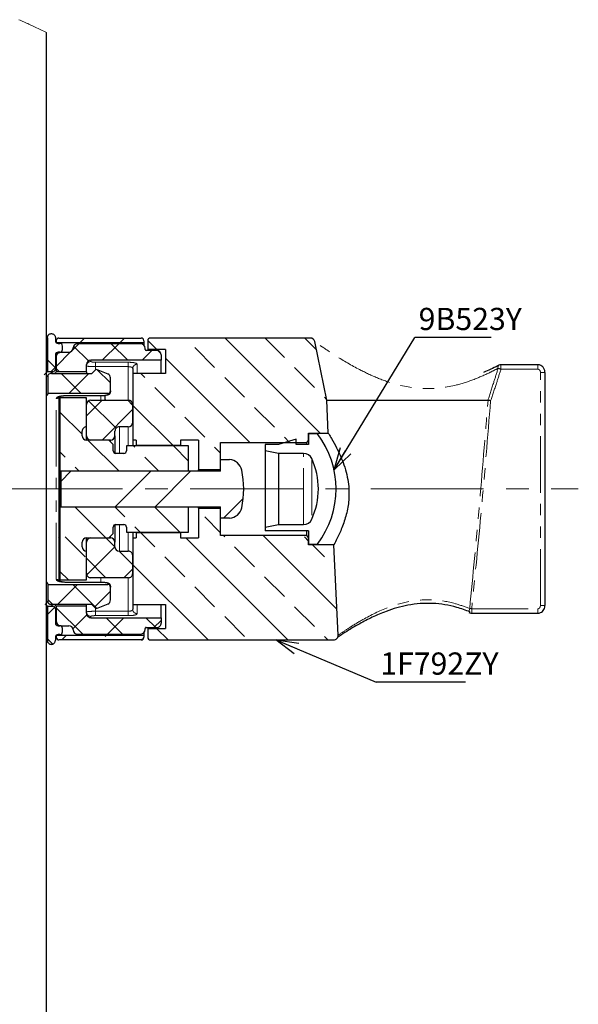
# Paper-space layout 'TBW01407BCKK' of a CAD drawing. Units: millimetres. Extents: x -10 to 605, y 0 to 942.
# Drawn here: x 221 to 284, y 392 to 503 of the extents above; entities that cross this region are included whole.
import ezdxf

# ---------------------------------------------------------------- set-up
doc = ezdxf.new("R2010")
doc.units = ezdxf.units.MM
doc.linetypes.add('CENTERX2', pattern=[20.32, 12.7, -2.54, 2.54, -2.54])
doc.linetypes.add('PHANTOM', pattern=[12.7, 6.35, -1.27, 1.27, -1.27, 1.27, -1.27])
doc.layers.add('アノテーション', color=7, linetype='Continuous')
doc.styles.add('SLDTEXTSTYLE0', font='arial_0.ttf', dxfattribs={"width": 0.9})
doc.styles.get("Standard").update_dxf_attribs({"font": 'arial_0.ttf', "width": 0.9})
doc.dimstyles.new('SLDDIMSTYLE0', dxfattribs={"dimtxt": 0.18, "dimasz": 2.5, "dimexe": 0, "dimexo": 0.0625, "dimgap": 0, "dimtad": 0, "dimtih": 1, "dimtoh": 1, "dimdec": 0, "dimrnd": 1e-09, "dimzin": 0, "dimdsep": 46, "dimtxsty": 'Standard', "dimblk1": 'OPEN30', "dimblk2": 'OPEN30', "dimsah": 1, "dimcen": 0.09, "dimadec": 0, "dimazin": 0, "dimtfac": 2.5, "dimtdec": 0, "dimtofl": 0, "dimtmove": 0, "dimatfit": 3, "dimldrblk": 'OPEN30', "dimfxl": 1, "dimfrac": 2, "dimtolj": 1, "dimtzin": 0, "dimarcsym": 0})

# ---------------------------------------------------------------- blocks, each defined once
blk = doc.blocks.new('SW_HATCH_6')
at = {"color": 0, "linetype": 'Continuous', "lineweight": 18}
for p, q in [((-70.23, -2.75), (-73.48, 0.49)), ((-68.05, -2.69), (-71.24, 0.5)), ((-65.86, -2.63), (-68.99, 0.5)), ((-63.67, -2.58), (-66.75, 0.5)), ((-61.48, -2.52), (-64.5, 0.5)), ((-59.58, -2.18), (-62.26, 0.5)), ((-57.89, -1.63), (-60.01, 0.5)), ((-55.7, -1.57), (-57.77, 0.5)), ((-53.51, -1.51), (-55.52, 0.5)), ((-51.32, -1.45), (-53.28, 0.5)), ((-49.14, -1.4), (-51.03, 0.5)), ((-47.39, -0.9), (-48.79, 0.5)), ((-45.16, -0.88), (-46.54, 0.5)), ((-40.41, 0), (-39.91, 0.5)), ((-35.92, 0), (-35.42, 0.5)), ((-4.49, 0), (-3.99, 0.5)), ((0, 0), (0.5, 0.5)), ((4.15, -0.8), (3.12, 0.22)), ((22.53, -10.2), (11.83, 0.5)), ((18.51, -1.69), (16.32, 0.5)), ((22.09, -0.78), (20.81, 0.5)), ((-72.18, -3.05), (-74.18, -1.05)), ((-42.88, -2.47), (-41.29, -0.88)), ((-38.25, -3.3), (-40.45, -1.1)), ((-39.22, -3.3), (-37.02, -1.1)), ((-34.38, -2.69), (-35.96, -1.1)), ((-7.18, -2.69), (-5.52, -1.03)), ((-5.35, -0.86), (-4.63, -0.14)), ((-3.55, -2.08), (-5.22, -0.41)), ((-2, -2), (-0.15, -0.15)), ((0.86, -2), (-0.99, -0.15)), ((2.49, -2), (3.59, -0.9)), ((4.6, -1.25), (4.27, -0.92)), ((10.65, -2.82), (8.41, -0.57)), ((-34.28, -2.85), (-33.38, -1.95)), ((-7.28, -2.85), (-8.18, -1.95)), ((14.6, -11.25), (5.12, -1.78)), ((-72.18, -5.3), (-74.18, -3.3)), ((-70.03, -2.68), (-70.75, -3.4)), ((-69.58, -3.4), (-70.3, -2.68)), ((-65.46, -2.6), (-66.26, -3.4)), ((-65.09, -3.4), (-65.89, -2.6)), ((-60.89, -2.52), (-61.77, -3.4)), ((-60.6, -3.4), (-61.48, -2.53)), ((-56.32, -2.44), (-57.28, -3.4)), ((-56.11, -3.4), (-57.06, -2.45)), ((-51.75, -2.36), (-52.79, -3.4)), ((-51.62, -3.4), (-52.65, -2.37)), ((-47.18, -2.28), (-48.3, -3.4)), ((-45.48, -5.06), (-48.24, -2.3)), ((-42.88, -2.47), (-44.91, -4.5)), ((-42.88, -3.17), (-43.82, -2.22)), ((-34.73, -3.3), (-34.38, -2.95)), ((-33.76, -3.3), (-34.28, -2.79)), ((-7.79, -3.3), (-7.28, -2.79)), ((-6.82, -3.3), (-7.18, -2.95)), ((-1.08, -4.56), (-2.6, -3.03)), ((21.88, -5.06), (19.63, -2.82)), ((-37.98, -6.55), (-34.93, -3.5)), ((-34.96, -6.59), (-37.87, -3.69)), ((-4.37, -5.75), (-6.62, -3.5)), ((-5.75, -5.75), (-3.5, -3.5)), ((2.8, -3.94), (2.36, -3.5)), ((14.02, -6.18), (11.78, -3.94)), ((-72.18, -7.54), (-74.18, -5.54)), ((-53.89, -4.5), (-56.33, -6.94)), ((-52.01, -7.5), (-55.01, -4.5)), ((-49.4, -4.5), (-52.4, -7.5)), ((-45.77, -9.25), (-50.52, -4.5)), ((-45.48, -5.07), (-48.13, -7.72)), ((6.16, -7.31), (3.92, -5.06)), ((-3.78, -6.35), (-3.87, -6.25)), ((-3.78, -8.27), (-2.01, -6.5)), ((-0.45, -9.67), (-3.54, -6.58)), ((-1.21, -5.7), (-1.13, -5.62)), ((1.42, -7.06), (0.87, -6.5)), ((23.25, -6.43), (23, -6.18)), ((-2.02, -11), (1.42, -7.56)), ((5.97, -11.6), (1.42, -7.06)), ((17.39, -9.55), (15.14, -7.31)), ((-72.18, -9.79), (-74.18, -7.79)), ((-48.83, -8.42), (-52.43, -12.02)), ((-44.81, -14.7), (-51.36, -8.15)), ((-37.98, -11.04), (-34.98, -8.04)), ((-34.98, -11.07), (-37.98, -8.07)), ((-4.28, -10.34), (-6.78, -7.84)), ((9.53, -10.67), (7.29, -8.43)), ((-45.27, -9.35), (-50.62, -14.7)), ((-42.36, -12.66), (-45.67, -9.35)), ((-40.78, -9.35), (-44.09, -12.66)), ((-38.93, -11.61), (-41.18, -9.35)), ((-72.18, -12.03), (-74.18, -10.03)), ((-0.11, -14.5), (-3.61, -11)), ((19.09, -11.25), (18.51, -10.67)), ((-49.3, -14.7), (-52.43, -11.58)), ((-38.93, -11.99), (-39.6, -12.66)), ((1.67, -11.8), (1.53, -11.65)), ((7.72, -13.36), (6.02, -11.65)), ((11.32, -12.47), (10.65, -11.8)), ((-72.18, -14.28), (-74.18, -12.28)), ((-54.93, -14.52), (-53.21, -12.8)), ((-44.18, -12.75), (-46.13, -14.7)), ((-39.92, -15.1), (-42.31, -12.71)), ((-42.04, -15.1), (-39.65, -12.71)), ((-35.43, -15.1), (-38.2, -12.34)), ((-37.55, -15.1), (-34.98, -12.53)), ((-6.18, -12.92), (-6.78, -12.33)), ((4.38, -14.5), (2.8, -12.92)), ((-4.6, -14.5), (-5.06, -14.04)), ((-72.18, -16.52), (-74.18, -14.52)), ((-54.83, -18.91), (-50.92, -15)), ((-51.88, -18.2), (-48.48, -14.8)), ((-47.39, -18.2), (-43.99, -14.8)), ((-45, -18.06), (-41.93, -14.99)), ((-40.5, -18.05), (-37.73, -15.28)), ((-6.68, -15.66), (-5.52, -14.5)), ((-0.54, -18.5), (3.46, -14.5)), ((3.95, -18.5), (7.95, -14.5)), ((-38.36, -18.16), (-36.39, -16.18)), ((-72.18, -18.77), (-74.18, -16.77)), ((11.63, -19.8), (13.87, -17.56)), ((-53.88, -20.2), (-52.43, -18.75)), ((-49.73, -18.3), (-52.43, -21)), ((-45.24, -18.3), (-51.79, -24.85)), ((-44.84, -23.65), (-50.19, -18.3)), ((-44.18, -19.83), (-45.7, -18.3)), ((-42.74, -20.29), (-40.35, -17.9)), ((-39.23, -20.29), (-41.61, -17.9)), ((-38.42, -20.46), (-35.86, -17.9)), ((-34.98, -20.05), (-37.12, -17.9)), ((-1.59, -22), (-5.09, -18.5)), ((0.55, -19.65), (-0.6, -18.5)), ((6.74, -21.35), (3.89, -18.5)), ((-72.18, -21.01), (-74.18, -19.01)), ((-43.72, -20.29), (-44.17, -19.83)), ((11.32, -21.45), (9.53, -19.65)), ((-48.83, -24.16), (-52.43, -20.56)), ((-42.79, -20.34), (-46.1, -23.65)), ((-40.35, -23.65), (-43.67, -20.34)), ((-38.93, -20.97), (-41.61, -23.65)), ((-38.93, -20.59), (-39.18, -20.34)), ((2.25, -21.35), (1.67, -20.78)), ((-72.18, -23.26), (-74.18, -21.26)), ((-37.98, -24.51), (-34.98, -21.51)), ((-34.98, -24.54), (-37.98, -21.54)), ((-3.94, -24.14), (-6.18, -21.9)), ((-0.58, -23.02), (-1.59, -22)), ((3.92, -23.02), (2.3, -21.4)), ((6.82, -21.44), (6.79, -21.4)), ((18.89, -33.5), (7.39, -22)), ((11.78, -21.9), (11.63, -21.75)), ((24.41, -30.04), (16.12, -21.75)), ((21.22, -22.37), (20.76, -21.9)), ((-61.56, -24.9), (-63.95, -22.5)), ((-3.74, -26.19), (-0.58, -23.03)), ((15.14, -25.27), (12.9, -23.02)), ((23, -24.14), (21.66, -22.8)), ((-72.18, -25.5), (-74.18, -23.5)), ((-46.2, -23.75), (-51.38, -28.93)), ((-1.58, -26.5), (-3.78, -24.31)), ((1.42, -25.02), (-0.09, -23.5)), ((7.29, -26.39), (5.04, -24.14)), ((-61.56, -25.63), (-61.18, -25.26)), ((-45.48, -27.51), (-48.13, -24.86)), ((9.91, -33.5), (1.42, -25.02)), ((24.18, -25.32), (24.12, -25.27)), ((-66.78, -33.15), (-74.18, -25.75)), ((-70.5, -25.6), (-71.38, -26.48)), ((-67.93, -27.5), (-69.83, -25.6)), ((-66.01, -25.6), (-67.91, -27.5)), ((-65.13, -25.82), (-65.34, -25.6)), ((-62.31, -28.63), (-64.56, -26.39)), ((-58.95, -27.5), (-60.85, -25.6)), ((-57.03, -25.6), (-58.93, -27.5)), ((-54.46, -27.5), (-56.36, -25.6)), ((-52.54, -25.6), (-54.44, -27.5)), ((-46.74, -30.73), (-51.87, -25.6)), ((-37.98, -29), (-34.98, -26)), ((-34.5, -29.5), (-37.98, -26.03)), ((-5.82, -26.75), (-6.78, -25.8)), ((0.44, -26.5), (1.42, -25.52)), ((18.51, -28.63), (16.27, -26.39)), ((-45.48, -27.52), (-48.66, -30.7)), ((-7.05, -29.5), (-4.8, -27.25)), ((-2.6, -29.97), (-5.32, -27.25)), ((10.65, -29.76), (8.41, -27.51)), ((-68.67, -33.5), (-74.18, -27.99)), ((-65.18, -32.5), (-69.92, -27.76)), ((-65.18, -30.26), (-67.61, -27.82)), ((-65.18, -28.01), (-65.31, -27.88)), ((-59.58, -29.12), (-60.7, -28)), ((-42.88, -30.11), (-44.48, -28.5)), ((-2.87, -29.81), (-1.08, -28.02)), ((-65.18, -29.26), (-64.8, -28.88)), ((-65.18, -29.26), (-64.8, -28.88)), ((-61.56, -30.12), (-61.18, -29.75)), ((-61.56, -30.12), (-61.19, -29.76)), ((-57.44, -33.5), (-61.18, -29.77)), ((-42.88, -29.41), (-44.24, -30.77)), ((-40.88, -31.9), (-38.68, -29.7)), ((-36.59, -31.9), (-38.79, -29.7)), ((-36.39, -31.9), (-34.38, -29.89)), ((-33.38, -30.63), (-34.2, -29.8)), ((-33.99, -29.5), (-33.48, -28.99)), ((-8.18, -30.63), (-7.35, -29.8)), ((-7.56, -29.5), (-8.08, -28.99)), ((-4.2, -32.86), (-7.18, -29.89)), ((21.88, -32), (19.63, -29.76)), ((-70.91, -33.5), (-74.18, -30.24)), ((-59.68, -35.76), (-64.68, -30.76)), ((-51.31, -30.65), (-51.38, -30.59)), ((-41.05, -31.93), (-42.87, -30.11)), ((-5.3, -32.24), (-3.74, -30.68)), ((0.27, -32.84), (-1.57, -31)), ((-1.42, -32.85), (0.43, -31)), ((4.02, -32.1), (2.92, -31)), ((14.02, -33.12), (11.78, -30.88)), ((-65.18, -31.5), (-64.8, -31.12)), ((-61.5, -32.31), (-61.18, -31.99)), ((-60.69, -32.5), (-61.18, -32.01)), ((-55.2, -33.5), (-57.31, -31.39)), ((-52.95, -33.5), (-55, -31.45)), ((-50.71, -33.5), (-52.7, -31.51)), ((-48.46, -33.5), (-50.39, -31.57)), ((-46.22, -33.5), (-47.62, -32.1)), ((-44.68, -32.8), (-45.37, -32.1)), ((3.82, -32.1), (4.62, -31.3)), ((-73.16, -33.5), (-74.18, -32.48)), ((-42.48, -33.5), (-41.98, -33)), ((-41.97, -32.99), (-41.38, -32.4)), ((-37.99, -33.5), (-37.61, -33.12)), ((-6.56, -33.5), (-6.06, -33)), ((-1.69, -33.12), (-1.57, -33)), ((2.43, -33.5), (2.67, -33.25)), ((5.42, -33.5), (4.12, -32.2)), ((23.38, -33.5), (23, -33.12)), ((-63.43, -36.49), (-65.68, -34.25)), ((-33.97, -33.97), (-33.38, -33.38)), ((-7.58, -33.97), (-8.18, -33.38)), ((-60.07, -39.86), (-62.31, -37.61)), ((-59.68, -44.74), (-66.68, -37.74)), ((-64.56, -44.35), (-66.68, -42.23)), ((-61.19, -47.72), (-63.43, -45.47)), ((-63.89, -49.5), (-66.68, -46.72)), ((-59.79, -49.11), (-60.07, -48.84))]:
    blk.add_line(p, q, dxfattribs=at)
blk = doc.blocks.new('SW_NOTE_272')
at = {"layer": 'アノテーション', "color": 0}
blk.add_line((10.06, 0), (0, 0), dxfattribs=at)
at = {"layer": 'アノテーション', "color": 0, "insert": (0.44, 3.33), "char_height": 2.5, "attachment_point": 1, "style": 'SLDTEXTSTYLE0'}
blk.add_mtext('1F792ZY', dxfattribs=at)
blk = doc.blocks.new('_OPEN30')
at = {"color": 0, "linetype": 'ByBlock', "lineweight": -2}
for p, q in [((-1, 0.267949), (0, 0)), ((0, 0), (-1, -0.267949)), ((0, 0), (-1, 0))]:
    blk.add_line(p, q, dxfattribs=at)
blk = doc.blocks.new('SW_NOTE_273')
at = {"layer": 'アノテーション', "color": 0}
blk.add_line((8.61, 0), (0, 0), dxfattribs=at)
at = {"layer": 'アノテーション', "color": 0, "insert": (0.44, 3.32), "char_height": 2.5, "attachment_point": 1, "style": 'SLDTEXTSTYLE0'}
blk.add_mtext('9B523Y', dxfattribs=at)

psp = doc.layouts.new('TBW01407BCKK')

# ---------------------------------------------------------------- linework, layer by layer
at = {"color": 7, "linetype": 'Continuous', "lineweight": 25}
for p, q in [((224.45555, 344.47674), (224.45555, 501.3677)), ((224.45555, 467.01498), (224.53846, 467.08349)), ((224.48497, 467.14706), (224.4838, 467.14602)), ((224.55555, 467.0142), (224.55555, 463.17673)), ((225.45555, 467.0142), (225.45555, 466.67675)), ((225.85555, 466.97674), (235.10555, 466.97674)), ((254.15246, 466.97674), (236.15555, 466.97674)), ((225.55555, 466.67675), (225.55555, 466.47675)), ((225.55555, 466.47675), (235.40555, 466.47675)), ((225.75555, 466.37673), (225.95555, 466.37673)), ((226.25555, 465.67673), (226.25555, 466.07674)), ((227.45518, 465.85745), (227.45455, 465.8447)), ((235.0573, 466.31337), (227.95655, 466.33817)), ((235.40555, 466.67675), (235.40555, 466.47675)), ((235.40555, 466.47675), (235.40555, 466.17044)), ((235.55555, 465.67673), (235.55555, 465.81338)), ((235.85555, 466.67675), (235.85555, 465.67673)), ((255.99444, 459.97674), (254.64229, 466.57709)), ((225.45555, 465.07675), (225.45555, 463.47673)), ((225.55555, 464.87675), (225.55555, 463.17673)), ((225.95555, 465.37674), (225.75555, 465.37674)), ((225.95555, 465.37674), (225.84638, 465.2814)), ((226.05555, 465.37674), (226.95555, 465.37674)), ((236.85555, 465.57675), (235.65555, 465.57675)), ((237.85555, 465.67673), (235.85555, 465.67673)), ((235.85555, 465.67673), (235.85555, 465.57675)), ((237.35555, 465.07675), (237.35555, 464.47674)), ((237.85555, 465.67673), (237.85555, 462.97673)), ((228.95555, 463.17673), (228.95555, 463.97675)), ((237.35555, 464.47674), (229.45555, 464.47674)), ((234.15555, 463.53219), (234.15555, 462.97673)), ((237.35555, 462.97673), (237.35555, 464.47674)), ((275.37864, 463.90945), (275.38372, 463.9122)), ((279.75555, 463.96748), (275.61223, 463.96748)), ((225.15555, 463.17673), (224.55555, 463.17673)), ((224.65911, 462.83028), (224.65555, 462.82674)), ((224.65555, 460.72675), (224.65555, 462.82674)), ((225.01266, 462.97673), (229.55555, 462.97673)), ((228.95555, 463.17673), (225.55555, 463.17673)), ((228.95555, 463.17673), (228.95555, 463.02436)), ((229.55555, 462.97673), (230.05555, 463.47673)), ((230.05555, 463.47673), (231.34786, 462.93829)), ((231.65555, 461.02674), (231.65555, 462.47674)), ((237.85555, 462.97673), (234.15555, 462.97673)), ((234.15555, 462.97673), (234.15555, 455.47674)), ((280.55555, 463.09886), (280.55555, 436.85461)), ((224.65555, 460.72675), (224.45555, 460.4891)), ((231.35555, 460.72675), (224.65555, 460.72675)), ((225.85555, 460.44097), (225.85555, 439.51253)), ((225.95555, 460.22675), (225.95555, 460.47638)), ((228.95555, 460.22675), (225.95555, 460.22675)), ((225.95555, 460.22675), (225.95555, 451.97672)), ((226.85555, 460.50153), (226.85555, 460.49524)), ((226.85555, 460.49524), (230.65555, 460.49524)), ((228.95555, 456.97675), (228.95555, 460.22675)), ((230.65555, 460.50153), (230.65555, 460.49524)), ((231.05555, 460.03906), (231.05555, 460.51858)), ((231.65555, 461.02674), (231.65555, 460.91748)), ((228.95555, 455.97673), (228.95555, 459.47675)), ((229.45555, 459.97674), (233.65555, 459.97674)), ((231.05555, 460.03906), (231.04501, 459.97674)), ((234.15555, 457.47674), (234.15555, 459.47675)), ((255.99444, 459.97674), (274.14755, 459.97674)), ((256.1743, 456.27675), (255.99444, 459.97674)), ((274.15732, 459.97576), (274.14755, 459.97674)), ((233.65555, 456.97675), (232.65555, 456.97675)), ((228.45555, 455.97673), (228.45555, 456.47673)), ((228.95555, 455.47674), (228.95555, 455.97673)), ((232.15555, 455.97673), (232.15555, 456.47673)), ((232.15555, 455.97673), (232.15555, 453.99389)), ((253.95555, 456.27675), (256.1743, 456.27675)), ((253.95555, 455.42673), (253.95555, 456.27675)), ((254.95555, 456.17674), (253.95555, 456.17674)), ((253.95555, 456.17674), (253.95555, 454.97675)), ((231.45555, 455.47674), (228.95555, 455.47674)), ((231.65555, 455.47674), (229.45555, 455.47674)), ((231.95555, 454.97675), (231.45555, 455.47674)), ((231.95555, 454.27675), (231.95555, 454.97675)), ((240.45555, 454.82675), (233.45555, 454.82675)), ((233.45555, 454.82675), (233.45555, 454.27675)), ((234.55555, 455.47674), (234.15555, 455.47674)), ((234.15555, 455.47674), (234.15555, 454.82675)), ((234.55555, 455.47674), (234.55555, 454.8778)), ((234.55555, 454.82675), (234.55555, 454.8778)), ((239.55555, 454.8778), (234.55555, 454.8778)), ((241.55555, 455.47674), (239.55555, 455.47674)), ((239.55555, 455.47674), (239.55555, 454.8778)), ((239.55555, 454.8778), (239.55555, 454.82675)), ((240.45555, 451.97672), (240.45555, 454.82675)), ((241.55555, 455.47674), (241.55555, 452.12675)), ((244.05555, 455.22673), (253.75555, 455.22673)), ((244.05555, 452.12675), (244.05555, 455.22673)), ((250.55555, 454.97675), (249.05555, 454.97675)), ((249.05555, 454.97675), (249.05555, 454.27675)), ((252.55555, 455.57673), (250.55555, 454.97675)), ((252.55555, 454.97675), (252.55555, 455.57673)), ((253.95555, 454.97675), (252.55555, 454.97675)), ((253.75555, 455.22673), (253.95555, 455.42673)), ((253.75555, 454.97675), (253.75555, 455.22673)), ((233.15555, 453.97673), (232.25555, 453.97673)), ((250.55555, 453.97673), (249.05555, 454.27675)), ((249.05555, 454.27675), (249.05555, 445.67675)), ((253.40102, 453.97673), (250.55555, 453.97673)), ((250.55555, 453.97673), (250.55555, 445.97674)), ((244.05555, 451.97672), (244.05555, 453.27673)), ((244.05555, 453.27673), (245.05555, 453.27673)), ((240.45555, 451.97672), (225.95555, 451.97672)), ((225.95555, 451.97672), (225.95555, 447.97675)), ((244.05555, 451.97672), (226.05555, 451.97672)), ((226.05555, 451.97672), (226.05555, 447.97675)), ((241.55555, 451.97672), (241.55555, 452.12675)), ((244.05555, 452.12675), (241.55555, 452.12675)), ((225.95555, 447.97675), (240.45555, 447.97675)), ((225.95555, 447.97675), (225.95555, 439.72675)), ((226.05555, 447.97675), (244.05555, 447.97675)), ((240.45555, 445.12675), (240.45555, 447.97675)), ((241.55555, 447.82675), (241.55555, 447.97675)), ((241.55555, 447.82675), (241.55555, 444.47673)), ((241.55555, 447.82675), (244.05555, 447.82675)), ((244.05555, 446.67674), (244.05555, 447.97675)), ((244.05555, 444.72674), (244.05555, 447.82675)), ((232.15555, 445.95958), (232.15555, 443.97674)), ((232.25555, 445.97674), (233.15555, 445.97674)), ((245.05555, 446.67674), (244.05555, 446.67674)), ((249.05555, 445.67675), (250.55555, 445.97674)), ((250.55555, 445.97674), (253.40102, 445.97674)), ((231.45555, 444.47673), (231.95555, 444.97672)), ((231.95555, 444.97672), (231.95555, 445.67675)), ((233.45555, 445.67675), (233.45555, 445.12675)), ((233.45555, 445.12675), (240.45555, 445.12675)), ((234.15555, 445.12675), (234.15555, 444.47673)), ((234.55555, 445.07567), (234.55555, 445.12675)), ((234.55555, 445.07567), (234.55555, 444.47673)), ((234.55555, 445.07567), (239.55555, 445.07567)), ((239.55555, 445.12675), (239.55555, 445.07567)), ((239.55555, 445.07567), (239.55555, 444.47673)), ((253.75555, 444.72674), (244.05555, 444.72674)), ((249.05555, 445.67675), (249.05555, 445.27674)), ((253.95555, 445.27674), (249.05555, 445.27674)), ((253.75555, 444.72674), (253.75555, 445.27674)), ((253.95555, 444.52674), (253.75555, 444.72674)), ((253.95555, 445.27674), (253.95555, 443.77673)), ((228.45555, 443.47674), (228.45555, 443.97674)), ((228.95555, 444.47673), (231.45555, 444.47673)), ((228.95555, 443.97674), (228.95555, 444.47673)), ((228.95555, 440.47675), (228.95555, 443.97674)), ((229.45555, 444.47673), (231.65555, 444.47673)), ((232.15555, 443.47674), (232.15555, 443.97674)), ((234.15555, 444.47673), (234.55555, 444.47673)), ((234.15555, 444.47673), (234.15555, 436.97674)), ((239.55555, 444.47673), (241.55555, 444.47673)), ((253.95555, 443.67675), (253.95555, 444.52674)), ((253.95555, 443.77673), (254.95555, 443.77673)), ((256.7868, 443.67675), (253.95555, 443.67675)), ((257.28145, 433.50101), (256.7868, 443.67675)), ((228.95555, 439.72675), (228.95555, 442.97675)), ((232.65555, 442.97675), (233.65555, 442.97675)), ((234.15555, 440.47675), (234.15555, 442.47673)), ((224.65555, 437.12673), (224.65555, 439.22672)), ((224.65555, 439.22672), (231.35555, 439.22672)), ((225.95555, 439.72675), (225.95555, 439.47709)), ((225.95555, 439.72675), (228.95555, 439.72675)), ((230.65555, 439.45823), (226.85555, 439.45823)), ((226.85555, 439.45823), (226.85555, 439.45194)), ((233.65555, 439.97673), (229.45555, 439.97673)), ((230.65555, 439.45823), (230.65555, 439.45194)), ((231.04762, 439.97673), (231.05555, 439.91444)), ((231.65555, 439.03599), (231.65555, 438.92673)), ((231.65555, 437.47673), (231.65555, 438.92673)), ((224.65911, 437.12319), (224.65555, 437.12673)), ((229.55555, 436.97674), (225.01266, 436.97674)), ((228.95555, 436.92914), (229.0049, 436.97674)), ((228.95555, 436.77674), (228.95555, 436.92914)), ((230.05555, 436.47674), (229.55555, 436.97674)), ((231.34786, 437.01521), (230.05555, 436.47674)), ((234.15555, 436.97674), (237.85555, 436.97674)), ((234.15555, 436.97674), (234.15555, 436.42128)), ((237.35555, 435.47673), (237.35555, 436.97674)), ((237.85555, 436.97674), (237.85555, 434.27674)), ((224.55555, 436.77674), (224.55555, 432.93927)), ((224.55555, 436.77674), (225.15555, 436.77674)), ((225.45555, 436.47674), (225.45555, 434.87675)), ((225.55555, 436.77674), (225.55555, 435.07675)), ((228.95555, 436.77674), (225.55555, 436.77674)), ((228.95555, 435.97675), (228.95555, 436.77674)), ((271.99034, 436.06687), (272.12788, 436.01162)), ((272.14303, 436.01907), (272.13205, 436.02402)), ((272.32183, 435.98599), (279.75555, 435.98599)), ((229.45555, 435.47673), (237.35555, 435.47673)), ((237.35555, 435.47673), (237.35555, 434.87675)), ((225.75555, 434.57673), (225.95555, 434.57673)), ((225.95555, 434.57673), (225.92839, 434.60045)), ((226.05555, 434.57673), (226.95555, 434.57673)), ((226.25555, 433.87673), (226.25555, 434.27674)), ((227.95655, 433.61533), (235.0573, 433.6401)), ((235.40555, 433.78303), (235.40555, 433.47672)), ((235.55555, 434.14009), (235.55555, 434.27674)), ((235.65555, 434.37672), (236.85555, 434.37672)), ((235.85555, 434.37672), (235.85555, 434.27674)), ((235.85555, 434.27674), (235.85555, 433.27675)), ((235.85555, 434.27674), (237.85555, 434.27674)), ((224.45555, 432.93849), (224.61044, 432.81052)), ((224.47785, 432.81267), (224.62957, 432.67659)), ((225.45555, 433.27675), (225.45555, 432.93927)), ((235.40555, 433.47672), (225.55555, 433.47672)), ((225.55555, 433.47672), (225.55555, 433.27675)), ((225.95555, 433.57674), (225.75555, 433.57674)), ((235.10555, 432.97673), (225.85555, 432.97673)), ((235.40555, 433.47672), (235.40555, 433.27675)), ((236.15555, 432.97673), (256.78205, 432.97673))]:
    psp.add_line(p, q, dxfattribs=at)
at = {"color": 8, "linetype": 'PHANTOM', "lineweight": 18}
for p, q in [((229.45555, 464.47674), (229.45555, 464.32803)), ((229.95555, 464.24369), (233.65555, 464.24369)), ((229.95555, 464.24369), (229.95555, 463.75171)), ((229.95555, 463.75171), (229.95555, 463.37674)), ((233.65555, 463.75171), (229.95555, 463.75171)), ((233.65555, 464.24369), (233.65555, 463.75171)), ((233.65555, 459.97674), (233.65555, 463.75171)), ((234.65555, 464.0163), (234.65555, 462.97673)), ((275.61223, 463.46749), (275.61223, 463.96748)), ((279.75555, 463.96748), (279.75555, 463.46749)), ((279.75555, 463.46749), (275.61223, 463.46749)), ((280.05555, 436.85461), (280.05555, 463.09886)), ((280.55555, 463.09886), (280.05555, 463.09886)), ((226.85555, 460.50153), (230.65555, 460.50153)), ((230.55555, 459.97674), (230.55555, 460.49524)), ((231.35555, 460.62044), (231.35555, 460.72675)), ((225.55555, 439.7966), (225.55555, 460.15687)), ((232.65555, 456.97675), (232.65555, 453.97673)), ((233.65555, 454.82675), (233.65555, 456.97675)), ((231.65555, 455.27674), (231.65555, 455.47674)), ((253.40102, 445.97674), (253.40102, 453.97673)), ((254.31014, 453.39326), (254.31014, 446.56021)), ((232.65555, 445.97674), (232.65555, 442.97675)), ((231.65555, 444.47673), (231.65555, 444.67673)), ((233.65555, 442.97675), (233.65555, 445.12675)), ((230.65555, 439.45194), (226.85555, 439.45194)), ((230.55555, 439.45823), (230.55555, 439.97673)), ((231.35555, 439.22672), (231.35555, 439.33303)), ((233.65555, 436.20176), (233.65555, 439.97673)), ((234.65555, 436.97674), (234.65555, 435.93717)), ((229.95555, 436.57673), (229.95555, 436.20176)), ((229.95555, 435.70981), (229.95555, 436.20176)), ((229.95555, 436.20176), (233.65555, 436.20176)), ((233.65555, 435.70981), (233.65555, 436.20176)), ((272.32183, 435.98599), (272.32183, 436.48601)), ((272.32183, 436.48601), (279.75555, 436.48601)), ((279.75555, 435.98599), (279.75555, 436.48601)), ((280.55555, 436.85461), (280.05555, 436.85461)), ((229.45555, 435.62547), (229.45555, 435.47673)), ((233.65555, 435.70981), (229.95555, 435.70981))]:
    psp.add_line(p, q, dxfattribs=at)
at = {"color": 7, "linetype": 'Continuous', "lineweight": 18, "flags": 128}
psp.add_lwpolyline([(224.45555, 501.3677), (224.29606, 501.44578), (224.13659, 501.52359), (223.97716, 501.60108), (223.81775, 501.67827), (223.65837, 501.75516), (223.50186, 501.83032), (223.34537, 501.90521), (223.1889, 501.97975), (223.03245, 502.05395), (222.89278, 502.11994), (222.75312, 502.18565), (222.61347, 502.25107), (222.47383, 502.31621), (222.3342, 502.38106), (222.19457, 502.44562), (222.05496, 502.50987), (221.91535, 502.57383), (221.77574, 502.63745), (221.63613, 502.70078), (221.49653, 502.76382), (221.35693, 502.82649)], dxfattribs=at)
at = {"color": 8, "linetype": 'PHANTOM', "lineweight": 18, "flags": 128}
for points in [[(275.29091, 463.56783), (275.27953, 463.6677), (275.28557, 463.75711), (275.30874, 463.83131), (275.34782, 463.88648), (275.37864, 463.90945)], [(275.61223, 463.46749), (275.56823, 463.48123), (275.52461, 463.49484), (275.48173, 463.50823), (275.43996, 463.52128), (275.39966, 463.53386), (275.36117, 463.5459), (275.32482, 463.55722), (275.29091, 463.56783)], [(225.89305, 439.61964), (225.86769, 439.64208), (225.85555, 439.65099)], [(272.13205, 436.02402), (272.12183, 436.03013), (272.07812, 436.08097), (272.05196, 436.16093), (272.0452, 436.26428), (272.05835, 436.38361), (272.09046, 436.51027)], [(272.32183, 436.48601), (272.29177, 436.48914), (272.26182, 436.4923), (272.23208, 436.49543), (272.20268, 436.4985), (272.1737, 436.50154), (272.14528, 436.50452), (272.1175, 436.50744), (272.09046, 436.51027)]]:
    psp.add_lwpolyline(points, dxfattribs=at)
at = {"color": 7, "linetype": 'Continuous', "lineweight": 25, "flags": 128}
for points in [[(224.43737, 462.60855), (224.55843, 462.72961), (224.63125, 462.80245), (224.65555, 462.82674)], [(224.43737, 437.34492), (224.55843, 437.22386), (224.63125, 437.15105), (224.65555, 437.12673)], [(225.33147, 437.00773), (225.53917, 436.79363), (225.55555, 436.77674)]]:
    psp.add_lwpolyline(points, dxfattribs=at)
at = {"color": 7, "linetype": 'Continuous', "lineweight": 25}
for centre, radius, start, end in [((225.85553, 466.67676), 0.29998, 89.9964477, 180.0017736), ((235.10557, 466.67676), 0.29998, 359.99853, 90.0032487), ((236.15554, 466.67676), 0.29998, 89.9967513, 180.00147), ((254.15245, 466.47673), 0.50001, 11.5790152, 89.999101), ((225.75559, 466.67676), 0.30003, 180.0022511, 269.9938359), ((225.95557, 466.07675), 0.29998, 359.9982264, 90.0035523), ((226.95557, 465.87673), 0.49999, 269.9985065, 357.7905642), ((227.95482, 465.83816), 0.50001, 89.8008155, 177.7887277), ((235.05553, 465.81335), 0.50002, 0.0030166, 89.7974917), ((225.75553, 465.07676), 0.29998, 89.9964477, 180.0017736), ((226.05556, 464.87674), 0.5, 90.0004098, 179.9988431), ((225.95557, 465.67672), 0.29998, 269.9964477, 0.0017736), ((235.65556, 465.67675), 0.10001, 180.0127251, 269.9947459), ((236.85555, 465.07674), 0.5, 0.0011569, 89.9994835), ((229.45555, 463.97674), 0.5, 90.0001522, 179.9992075), ((275.61216, 463.4679), 0.49958, 89.9910881, 117.2094277), ((225.01265, 462.47677), 0.49996, 89.9982803, 135.0022804), ((225.15557, 463.47672), 0.29998, 269.9965734, 0.00147), ((231.1555, 462.47671), 0.50006, 0.0032024, 67.3757587), ((231.35557, 461.02673), 0.29998, 269.9967513, 0.00147), ((229.45555, 459.47674), 0.5, 90.0001522, 179.9992075), ((233.65555, 459.47674), 0.5, 0.0011569, 89.9994835), ((228.95556, 456.47675), 0.5, 90.0003031, 180.0022581), ((232.65556, 456.47675), 0.5, 90.0003031, 180.0022581), ((233.65555, 457.47675), 0.5, 270.0005165, 359.9988431), ((228.95556, 455.97674), 0.5, 180.0011569, 269.9996969), ((229.45555, 455.97674), 0.5, 180.0007925, 269.9998478), ((231.65555, 455.97674), 0.5, 270.0005165, 359.9988431), ((246.85316, 449.97674), 10.20239, 322.5765561, 37.4234439), ((225.65565, 455.6767), 0.29991, 311.8022886, 0.0077063), ((232.25559, 454.27676), 0.30003, 180.0025547, 269.993888), ((233.15552, 454.27676), 0.30003, 270.006112, 359.9974453), ((253.40106, 452.9768), 0.99993, 24.6131646, 90.0026437), ((244.96215, 451.77965), 1.5, 12.246037, 86.4300698), ((246.8532, 449.97674), 8.20236, 335.3843305, 24.6156695), ((236.6554, 449.97674), 10.00015, 347.7542973, 12.2457027), ((244.96215, 448.17382), 1.5, 273.5699302, 347.753963), ((232.25554, 445.67676), 0.29998, 89.9963956, 180.00147), ((233.15557, 445.67676), 0.29998, 359.99853, 90.0036044), ((253.40106, 446.97667), 0.99993, 269.9973563, 335.3868354), ((225.65565, 444.27677), 0.29991, 359.9922937, 48.1977114), ((228.95556, 443.97673), 0.5, 90.0003031, 179.9988431), ((229.45555, 443.97673), 0.5, 90.0001522, 179.9992075), ((231.65555, 443.97673), 0.5, 0.0011569, 89.9994835), ((228.95556, 443.47675), 0.5, 180.0011569, 269.9996969), ((232.65556, 443.47675), 0.5, 180.0011569, 269.9996969), ((233.65555, 442.47675), 0.5, 359.9977419, 89.9994834), ((229.45555, 440.47673), 0.5, 179.9973775, 269.9998478), ((233.65555, 440.47673), 0.5, 270.0005166, 0.0022581), ((231.35557, 438.92674), 0.29998, 359.99853, 90.0032487), ((225.01265, 437.4767), 0.49996, 224.9977196, 270.0017197), ((231.15558, 437.47674), 0.49998, 292.6179847, 359.999639), ((225.15557, 436.47675), 0.29998, 359.99853, 90.0034266), ((229.45555, 435.97673), 0.5, 179.9973775, 269.9998478), ((272.32189, 436.48603), 0.50004, 249.0421363, 269.993292), ((225.75559, 434.87676), 0.30003, 180.0022511, 269.9938359), ((226.05556, 435.07673), 0.5, 179.9977419, 269.9995902), ((236.85555, 434.87673), 0.5, 270.0005166, 0.0022581), ((225.95557, 434.27675), 0.29998, 359.9982264, 90.0035523), ((225.95557, 433.87672), 0.29998, 269.9964477, 0.0017736), ((226.95557, 434.07674), 0.49999, 2.2094358, 90.0014935), ((227.95476, 434.11529), 0.49995, 182.2088139, 270.205192), ((235.05553, 434.14012), 0.50002, 270.2025083, 359.9969834), ((235.65551, 434.27677), 0.09996, 89.9761021, 180.0164268), ((225.75553, 433.27676), 0.29998, 89.9964477, 180.0017736), ((225.85559, 433.27676), 0.30003, 180.0022511, 269.9938359), ((235.10552, 433.27676), 0.30003, 270.0064677, 359.9974453), ((236.15559, 433.27676), 0.30003, 180.0025547, 269.9935323), ((256.78202, 433.47675), 0.50002, 270.0025248, 2.7812861)]:
    psp.add_arc(centre, radius, start, end, dxfattribs=at)
at = {"color": 8, "linetype": 'PHANTOM', "lineweight": 18}
for centre, radius, start, end in [((229.45301, 463.83057), 0.49747, 89.7074826, 179.7049022), ((234.64773, 463.52412), 0.49224, 89.0890399, 179.0606171), ((225.56112, 460.45467), 0.29785, 268.9300096, 336.8100848), ((225.72115, 460.50228), 0.2408, 303.92886, 333.357876), ((231.357, 460.91899), 0.29856, 269.722136, 359.7097961), ((225.80185, 457.42777), 0.15539, 290.2205506, 351.5671768), ((225.68838, 455.6799), 0.26719, 308.7306078, 359.3236101), ((225.68842, 444.27359), 0.26715, 0.6725616, 51.2732204), ((225.80185, 442.52575), 0.15537, 8.4177985, 69.780889), ((225.5618, 439.50041), 0.29626, 17.6961433, 91.2081025), ((231.35702, 439.03449), 0.29854, 0.2869423, 90.2811256), ((229.45298, 436.1229), 0.49744, 180.2951728, 270.2958927), ((234.64776, 436.42938), 0.49227, 180.9429071, 270.9074359)]:
    psp.add_arc(centre, radius, start, end, dxfattribs=at)
at = {"color": 7, "linetype": 'Continuous', "lineweight": 25}
for points, knots in [([(224.55986, 467.03247), (224.55851, 467.04061), (224.54981, 467.09307), (224.57952, 467.173), (224.61732, 467.25206), (224.64415, 467.28628), (224.65396, 467.29878)], [0, 0, 0, 0, 0.085396998, 0.549981887, 0.83552041, 1, 1, 1, 1]), ([(224.55555, 467.0142), (224.56067, 467.06621), (224.57089, 467.17022), (224.65064, 467.30882), (224.76801, 467.41347), (224.89412, 467.46706), (224.97569, 467.47403), (225.00555, 467.47658)], [0, 0, 0, 0, 0.218485708, 0.43693864, 0.655394371, 0.873835606, 1, 1, 1, 1]), ([(225.00555, 467.47658), (225.05739, 467.47006), (225.16106, 467.45701), (225.29744, 467.37356), (225.39887, 467.25342), (225.44906, 467.1259), (225.45381, 467.04415), (225.45555, 467.0142)], [0, 0, 0, 0, 0.218436024, 0.436866444, 0.655296491, 0.873727422, 1, 1, 1, 1]), ([(225.85879, 465.33573), (225.85841, 465.33561), (225.8347, 465.32777), (225.79765, 465.30551), (225.75408, 465.27629), (225.73084, 465.25699), (225.72072, 465.24799), (225.71778, 465.24533), (225.71592, 465.24363), (225.71434, 465.24217), (225.71272, 465.24067), (225.70317, 465.23171), (225.61934, 465.15207), (225.53396, 465.07179), (225.45728, 464.99918), (225.45555, 464.99754)], [0, 0, 0, 0, 0.002325983, 0.141576042, 0.241772686, 0.300377232, 0.312586715, 0.318547033, 0.322885893, 0.326871357, 0.330759129, 0.335375102, 0.401130844, 0.986480712, 1, 1, 1, 1]), ([(275.37676, 463.91214), (275.33446, 463.88918), (274.77917, 463.58779), (274.19873, 463.33648), (273.66249, 463.10432)], [0, 0, 0, 0, 0.076163756, 1, 1, 1, 1]), ([(280.55237, 463.10336), (280.55339, 463.10944), (280.57446, 463.23477), (280.49671, 463.46542), (280.32965, 463.73453), (280.0946, 463.90001), (279.89131, 463.97476), (279.7786, 463.96083), (279.75551, 463.95797)], [0, 0, 0, 0, 0.014194242, 0.29273832, 0.524486079, 0.7392874, 0.946596706, 1, 1, 1, 1]), ([(224.55555, 463.17673), (224.55419, 463.17544), (224.43117, 463.05852), (224.30838, 462.94136), (224.18694, 462.82548)], [0, 0, 0, 0, 0.011045053, 1, 1, 1, 1]), ([(225.15555, 463.17673), (225.10296, 463.12643), (225.02873, 463.05541), (224.95437, 462.98453), (224.93269, 462.96386)], [0, 0, 0, 0, 0.708411325, 1, 1, 1, 1]), ([(225.33147, 462.94574), (225.40068, 463.01714), (225.47534, 463.09416), (225.55009, 463.17111), (225.55555, 463.17673)], [0, 0, 0, 0, 0.926930561, 1, 1, 1, 1]), ([(229.00528, 462.97673), (228.99785, 462.97921), (228.97482, 462.98691), (228.96333, 463.00923), (228.95555, 463.02436)], [0, 0, 0, 0, 0.322709492, 1, 1, 1, 1]), ([(225.82316, 460.34826), (225.83628, 460.35594), (225.88555, 460.3848), (226.01745, 460.42269), (226.2493, 460.46557), (226.5423, 460.4916), (226.75677, 460.49201), (226.85569, 460.4922)], [0, 0, 0, 0, 0.043346384, 0.162731921, 0.387718044, 0.71761814, 1, 1, 1, 1]), ([(230.6634, 460.4973), (230.69549, 460.49685), (230.82385, 460.49507), (231.03565, 460.51246), (231.2811, 460.55085), (231.46354, 460.60932), (231.57634, 460.69825), (231.63432, 460.79233), (231.66145, 460.87119), (231.65425, 460.91336), (231.65361, 460.91706)], [0, 0, 0, 0, 0.081224254, 0.324863359, 0.536189657, 0.71075264, 0.802303349, 0.891920811, 0.990509572, 1, 1, 1, 1]), ([(274.45328, 459.91407), (274.45034, 459.91467), (274.398, 459.92545), (274.29938, 459.94616), (274.20366, 459.9661), (274.15732, 459.97576)], [0, 0, 0, 0, 0.029804845, 0.530277287, 1, 1, 1, 1]), ([(256.1743, 456.27675), (256.19234, 456.24719), (256.32025, 456.03762), (256.64665, 455.48568), (257.22305, 454.4246), (257.93854, 452.8253), (258.48176, 450.85031), (258.5518, 448.85067), (258.24412, 447.10818), (257.75192, 445.65168), (257.24501, 444.54184), (256.91775, 443.91638), (256.79586, 443.69331), (256.7868, 443.67675)], [0, 0, 0, 0, 0.00776292, 0.055032563, 0.143718592, 0.27830508, 0.447108378, 0.599364334, 0.72256237, 0.841800872, 0.943021222, 0.995768516, 1, 1, 1, 1]), ([(224.45555, 439.46505), (224.50576, 439.40486), (224.57218, 439.32521), (224.63919, 439.24606), (224.65555, 439.22672)], [0, 0, 0, 0, 0.755780031, 1, 1, 1, 1]), ([(226.85544, 439.45954), (226.83449, 439.45919), (226.67498, 439.45654), (226.42308, 439.46078), (226.0887, 439.53225), (225.96165, 439.51706), (225.81039, 439.62492), (225.82697, 439.59987), (225.82855, 439.5975)], [0, 0, 0, 0, 0.059361404, 0.452078669, 0.745002021, 0.922164494, 0.992603957, 1, 1, 1, 1]), ([(231.1743, 439.40673), (231.12276, 439.41586), (230.99875, 439.43782), (230.82495, 439.44959), (230.70348, 439.45128), (230.65555, 439.45194)], [0, 0, 0, 0, 0.300976133, 0.724222224, 1, 1, 1, 1]), ([(231.65229, 439.03989), (231.65324, 439.04668), (231.6594, 439.09048), (231.63224, 439.16445), (231.58261, 439.2444), (231.51988, 439.30139), (231.43874, 439.34842), (231.3383, 439.38557), (231.25951, 439.39826), (231.22042, 439.40455)], [0, 0, 0, 0, 0.032935219, 0.212630146, 0.358506355, 0.487762324, 0.615673746, 0.809353482, 1, 1, 1, 1]), ([(224.55555, 436.77674), (224.55419, 436.77804), (224.47547, 436.85344), (224.39646, 436.92854), (224.31881, 437.00234)], [0, 0, 0, 0, 0.017259733, 1, 1, 1, 1]), ([(225.15555, 436.77674), (225.10296, 436.82704), (225.02871, 436.89805), (224.95437, 436.96896), (224.93269, 436.98964)], [0, 0, 0, 0, 0.708364048, 1, 1, 1, 1]), ([(272.14946, 436.13488), (271.64837, 436.31533), (270.2851, 436.80627), (267.91206, 437.19081), (265.19911, 436.99465), (262.93274, 436.32742), (261.14487, 435.55801), (259.60151, 434.75507), (258.3159, 433.99214), (257.50852, 433.45844), (257.23736, 433.27919)], [0, 0, 0, 0, 0.100577523, 0.273633535, 0.449621138, 0.610012192, 0.717702177, 0.817113702, 0.93857801, 1, 1, 1, 1]), ([(279.75486, 435.99156), (279.76531, 435.98973), (279.86785, 435.97179), (280.06022, 436.03932), (280.28773, 436.18249), (280.45342, 436.4018), (280.5483, 436.63505), (280.54456, 436.79296), (280.54309, 436.85497)], [0, 0, 0, 0, 0.024287447, 0.2383503, 0.438241336, 0.639983702, 0.858637385, 1, 1, 1, 1]), ([(225.49496, 434.91865), (225.51011, 434.90433), (225.58432, 434.83422), (225.59806, 434.82177), (225.71112, 434.7143), (225.70948, 434.71589), (225.70941, 434.71596)], [0, 0, 0, 0, 0.199658603, 0.977845449, 0.998986472, 1, 1, 1, 1]), ([(224.55555, 432.93927), (224.56067, 432.88726), (224.57089, 432.78325), (224.65064, 432.64465), (224.76801, 432.54), (224.89412, 432.48639), (224.97569, 432.47946), (225.00555, 432.47692)], [0, 0, 0, 0, 0.218486841, 0.436940908, 0.655397772, 0.87384014, 1, 1, 1, 1]), ([(224.64464, 432.66357), (224.64716, 432.66133), (224.6691, 432.64192), (224.57818, 432.7518), (224.56633, 432.81664), (224.56391, 432.89998), (224.56274, 432.94031)], [0, 0, 0, 0, 0.02877833, 0.250248564, 0.637235976, 1, 1, 1, 1]), ([(225.00555, 432.47692), (225.05739, 432.48343), (225.16107, 432.49645), (225.29744, 432.57991), (225.39888, 432.70005), (225.44905, 432.82758), (225.45381, 432.90933), (225.45555, 432.93927)], [0, 0, 0, 0, 0.218430205, 0.43686296, 0.655295341, 0.873767796, 1, 1, 1, 1])]:
    psp.add_open_spline(points, degree=3, knots=knots, dxfattribs=at)
at = {"color": 8, "linetype": 'PHANTOM', "lineweight": 18}
for points, knots in [([(275.29091, 463.56783), (274.97648, 463.40442), (274.09369, 462.94565), (272.54683, 462.26949), (270.20646, 461.50769), (267.25707, 461.11958), (264.27162, 461.5598), (261.83187, 462.39325), (259.57805, 463.43815), (257.50677, 464.64188), (255.82455, 465.74991), (254.9836, 466.33505), (254.67518, 466.55376), (254.64229, 466.57709)], [0, 0, 0, 0, 0.04763213, 0.133727692, 0.226582948, 0.377940071, 0.528806919, 0.627590842, 0.723834028, 0.862290724, 0.949174156, 0.994579557, 1, 1, 1, 1]), ([(225.75555, 465.37674), (225.68941, 465.31499), (225.59127, 465.22337), (225.49257, 465.13235), (225.46039, 465.10268)], [0, 0, 0, 0, 0.673996858, 1, 1, 1, 1]), ([(229.95555, 463.75171), (229.84661, 463.75293), (229.64092, 463.75523), (229.35856, 463.76478), (229.14755, 463.79245), (229.01059, 463.79549), (228.9645, 463.82701), (228.95555, 463.83313)], [0, 0, 0, 0, 0.324490001, 0.612662762, 0.835164967, 0.967984, 1, 1, 1, 1]), ([(229.45555, 464.32803), (229.45979, 464.32167), (229.47733, 464.29538), (229.55185, 464.28222), (229.65582, 464.25896), (229.79819, 464.24677), (229.90112, 464.24475), (229.95555, 464.24369)], [0, 0, 0, 0, 0.043570583, 0.180213987, 0.400530249, 0.683007556, 1, 1, 1, 1]), ([(233.65555, 464.24369), (233.76421, 464.24174), (233.96976, 464.23804), (234.25429, 464.21056), (234.46449, 464.16198), (234.62142, 464.10904), (234.64739, 464.03848), (234.65555, 464.0163)], [0, 0, 0, 0, 0.306721956, 0.580287484, 0.794584579, 0.935422729, 1, 1, 1, 1]), ([(234.15555, 463.53219), (234.15239, 463.55299), (234.14433, 463.60594), (234.06943, 463.67226), (233.9569, 463.71796), (233.81395, 463.74653), (233.71009, 463.74993), (233.65555, 463.75171)], [0, 0, 0, 0, 0.104569809, 0.266205955, 0.472619502, 0.723093989, 1, 1, 1, 1]), ([(274.14755, 459.97674), (274.36614, 460.64229), (274.75815, 461.83586), (275.12751, 463.03662), (275.29091, 463.56783)], [0, 0, 0, 0, 0.557608321, 1, 1, 1, 1]), ([(275.61223, 463.46749), (275.44505, 462.93623), (275.07103, 461.74776), (274.67325, 460.56701), (274.45328, 459.91407)], [0, 0, 0, 0, 0.447004977, 1, 1, 1, 1]), ([(280.05555, 463.09886), (280.05547, 463.10513), (280.05482, 463.15452), (280.03867, 463.24023), (279.9885, 463.34035), (279.9219, 463.41131), (279.84327, 463.45821), (279.78482, 463.46439), (279.75555, 463.46749)], [0, 0, 0, 0, 0.035845395, 0.282407212, 0.490351718, 0.667424348, 0.833479668, 1, 1, 1, 1]), ([(225.55555, 460.15687), (225.57672, 460.20613), (225.63187, 460.33452), (225.89498, 460.41052), (226.21344, 460.47392), (226.55179, 460.49774), (226.77148, 460.50048), (226.85555, 460.50153)], [0, 0, 0, 0, 0.109913557, 0.286448808, 0.531803945, 0.820831056, 1, 1, 1, 1]), ([(230.65555, 460.50153), (230.73154, 460.50314), (230.87528, 460.50617), (231.07404, 460.5244), (231.21997, 460.55797), (231.32359, 460.57624), (231.34944, 460.61199), (231.35555, 460.62044)], [0, 0, 0, 0, 0.316482383, 0.598620503, 0.81969723, 0.957384479, 1, 1, 1, 1]), ([(272.09046, 436.51027), (272.45155, 440.26275), (273.20367, 448.079), (273.83111, 455.90626), (274.15732, 459.97576)], [0, 0, 0, 0, 0.480086789, 1, 1, 1, 1]), ([(274.45328, 459.91407), (274.11868, 455.85695), (273.47415, 448.04158), (272.69602, 440.2384), (272.32183, 436.48601)], [0, 0, 0, 0, 0.519121115, 1, 1, 1, 1]), ([(226.85555, 439.45194), (226.71492, 439.45454), (226.44873, 439.45946), (226.08073, 439.49921), (225.80408, 439.56701), (225.59725, 439.65612), (225.56642, 439.75998), (225.55555, 439.7966)], [0, 0, 0, 0, 0.299306362, 0.566542669, 0.777288496, 0.921478433, 1, 1, 1, 1]), ([(231.35555, 439.33303), (231.34271, 439.3456), (231.30056, 439.38684), (231.23046, 439.3976), (231.18248, 439.4054), (231.1743, 439.40673)], [0, 0, 0, 0, 0.266638794, 0.87492435, 1, 1, 1, 1]), ([(257.28145, 433.50101), (257.34654, 433.54611), (257.74568, 433.82265), (258.6615, 434.43354), (260.4279, 435.51047), (262.65406, 436.60774), (265.29753, 437.40025), (267.88707, 437.59246), (270.20692, 437.20435), (271.55886, 436.70617), (272.09046, 436.51027)], [0, 0, 0, 0, 0.014980093, 0.091867082, 0.208228672, 0.406301304, 0.559588359, 0.727616598, 0.892894451, 1, 1, 1, 1]), ([(228.95555, 436.12034), (228.97451, 436.12948), (229.04414, 436.16307), (229.21029, 436.16932), (229.45343, 436.19331), (229.71321, 436.20007), (229.88665, 436.20128), (229.95555, 436.20176)], [0, 0, 0, 0, 0.062287076, 0.228863254, 0.483537008, 0.794807233, 1, 1, 1, 1]), ([(233.65555, 436.20176), (233.68902, 436.20249), (233.77511, 436.20437), (233.90681, 436.22278), (234.03325, 436.26296), (234.13376, 436.32648), (234.14881, 436.39196), (234.15555, 436.42128)], [0, 0, 0, 0, 0.170262594, 0.437993711, 0.669626866, 0.852081946, 1, 1, 1, 1]), ([(234.65555, 435.93717), (234.63854, 435.90599), (234.5913, 435.81944), (234.39661, 435.77574), (234.15498, 435.72941), (233.89359, 435.71277), (233.7224, 435.71064), (233.65555, 435.70981)], [0, 0, 0, 0, 0.097027956, 0.269355916, 0.516236582, 0.811118615, 1, 1, 1, 1]), ([(279.75555, 436.48601), (279.76953, 436.48673), (279.81786, 436.48921), (279.89677, 436.52188), (279.9785, 436.59744), (280.04196, 436.7108), (280.05073, 436.8036), (280.05555, 436.85461)], [0, 0, 0, 0, 0.079955733, 0.27643136, 0.471761532, 0.709640521, 1, 1, 1, 1]), ([(229.95555, 435.70981), (229.92112, 435.70936), (229.83435, 435.70822), (229.70349, 435.70014), (229.5833, 435.67817), (229.49423, 435.66553), (229.46468, 435.63493), (229.45555, 435.62547)], [0, 0, 0, 0, 0.200564041, 0.505395414, 0.756571771, 0.924751061, 1, 1, 1, 1])]:
    psp.add_open_spline(points, degree=3, knots=knots, dxfattribs=at)
at = {"layer": 'アノテーション', "linetype": 'CENTERX2', "lineweight": 18}
psp.add_line((159.35555, 449.97675), (284.31918, 449.97675), dxfattribs=at)

# ---------------------------------------------------------------- block references
at = {"color": 7, "linetype": 'Continuous', "lineweight": 18}
psp.add_blockref('SW_HATCH_6', (232.73197, 466.47675), dxfattribs=at)
at = {"layer": 'アノテーション', "color": 7}
for name, p in [('SW_NOTE_273', (265.90625, 467.05288)), ('SW_NOTE_272', (261.57933, 428.23077))]:
    psp.add_blockref(name, p, dxfattribs=at)

# ---------------------------------------------------------------- leaders
for points in [[(256.82194, 452.14751), (265.90625, 467.05288)], [(250.27702, 432.97674), (261.57933, 428.23077)]]:
    psp.add_leader(points, dimstyle='SLDDIMSTYLE0', dxfattribs=at)

doc.saveas('drawing.dxf')
